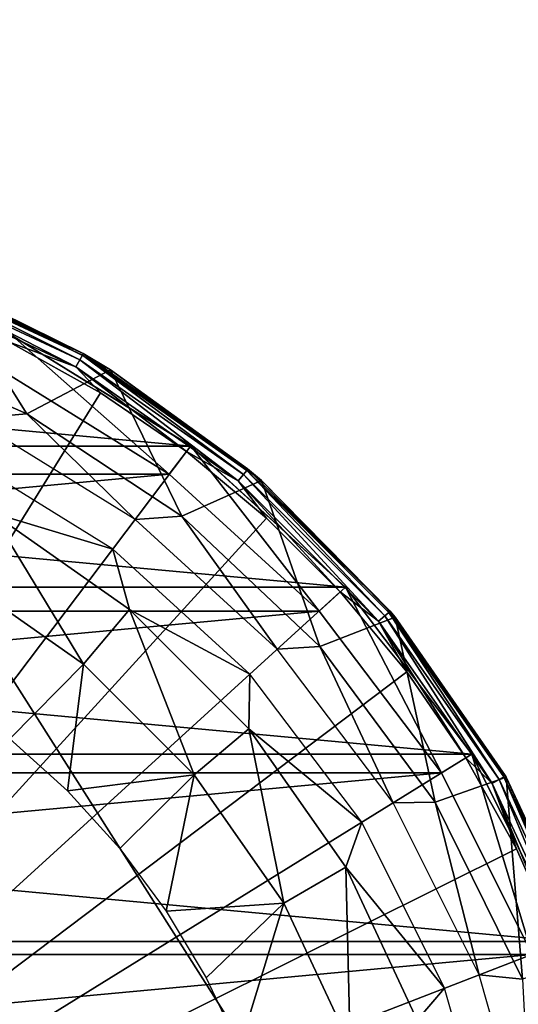
# Model space of a CAD drawing. Units: millimetres. Extents: x -60 to 60, y -80 to 124.
# Drawn here: x 10 to 20, y 7 to 26 of the extents above; entities that cross this region are included whole.
import ezdxf

# ---------------------------------------------------------------- set-up
doc = ezdxf.new("R2010")
doc.units = ezdxf.units.MM
doc.header["$LTSCALE"] = 65.185185
for name, color, linetype in [('1', 7, 'CONTINUOUS'), ('2', 7, 'CONTINUOUS'), ('28', 7, 'CONTINUOUS'), ('29', 7, 'CONTINUOUS'), ('30', 7, 'CONTINUOUS'), ('38', 7, 'CONTINUOUS'), ('4', 7, 'CONTINUOUS'), ('49', 7, 'CONTINUOUS'), ('6', 7, 'CONTINUOUS'), ('61', 7, 'CONTINUOUS'), ('62', 7, 'CONTINUOUS'), ('7', 7, 'CONTINUOUS')]:
    doc.layers.add(name, color=color, linetype=linetype)

msp = doc.modelspace()

# ---------------------------------------------------------------- linework, layer by layer
at = {"layer": '1', "color": 7, "linetype": 'CONTINUOUS', "true_color": 0xaaaaaa}
for points in [[(13.499, 17.875, 49.7), (9.984, 20.052, 49.7), (9.985, 20.052, 72), (13.499, 17.875, 49.7)], [(13.499, 17.876, 72), (13.499, 17.875, 49.7), (9.985, 20.052, 72), (13.499, 17.876, 72)], [(16.554, 15.09, 49.7), (13.499, 17.875, 49.7), (13.499, 17.876, 72), (16.554, 15.09, 49.7)], [(16.554, 15.091, 72), (16.554, 15.09, 49.7), (13.499, 17.876, 72), (16.554, 15.091, 72)], [(19.044, 11.793, 49.7), (16.554, 15.09, 49.7), (16.554, 15.091, 72), (19.044, 11.793, 49.7)], [(19.045, 11.792, 72), (19.044, 11.793, 49.7), (16.554, 15.091, 72), (19.045, 11.792, 72)], [(20.887, 8.092, 49.7), (19.044, 11.793, 49.7), (19.045, 11.792, 72), (20.887, 8.092, 49.7)], [(20.887, 8.092, 72), (20.887, 8.092, 49.7), (19.045, 11.792, 72), (20.887, 8.092, 72)]]:
    msp.add_3dface(points, dxfattribs=at)
at = {"layer": '2', "color": 7, "linetype": 'CONTINUOUS', "true_color": 0xaaaaaa}
for points in [[(9.672, 19.425, 72.7), (-13.077, 17.317, 72.7), (13.077, 17.317, 72.7), (9.672, 19.425, 72.7)], [(-13.077, 17.317, 72.7), (-16.037, 14.618, 72.7), (13.077, 17.317, 72.7), (-13.077, 17.317, 72.7)], [(13.077, 17.317, 72.7), (-16.037, 14.618, 72.7), (16.037, 14.618, 72.7), (13.077, 17.317, 72.7)], [(-16.037, 14.618, 72.7), (-18.449, 11.424, 72.7), (16.037, 14.618, 72.7), (-16.037, 14.618, 72.7)], [(16.037, 14.618, 72.7), (-18.449, 11.424, 72.7), (18.449, 11.424, 72.7), (16.037, 14.618, 72.7)], [(-18.449, 11.424, 72.7), (-20.234, 7.839, 72.7), (18.449, 11.424, 72.7), (-18.449, 11.424, 72.7)], [(18.449, 11.424, 72.7), (-20.234, 7.839, 72.7), (20.234, 7.839, 72.7), (18.449, 11.424, 72.7)], [(-20.234, 7.839, 72.7), (-21.331, 3.986, 72.7), (20.234, 7.839, 72.7), (-20.234, 7.839, 72.7)], [(20.234, 7.839, 72.7), (-21.331, 3.986, 72.7), (21.331, 3.986, 72.7), (20.234, 7.839, 72.7)]]:
    msp.add_3dface(points, dxfattribs=at)
at = {"layer": '28', "color": 7, "linetype": 'CONTINUOUS', "true_color": 0xaaaaaa}
for points in [[(11.375, 19.702, 103.811), (8.681, 21.029, 84.606), (7.781, 21.378, 103.811), (11.375, 19.702, 103.811)], [(11.917, 19.379, 83.837), (8.681, 21.029, 84.606), (11.375, 19.702, 103.811), (11.917, 19.379, 83.837)], [(14.623, 17.428, 103.811), (11.917, 19.379, 83.837), (11.375, 19.702, 103.811), (14.623, 17.428, 103.811)], [(14.899, 17.193, 82.817), (11.917, 19.379, 83.837), (14.623, 17.428, 103.811), (14.899, 17.193, 82.817)], [(17.428, 14.623, 103.811), (14.899, 17.193, 82.817), (14.623, 17.428, 103.811), (17.428, 14.623, 103.811)], [(17.534, 14.496, 81.559), (14.899, 17.193, 82.817), (17.428, 14.623, 103.811), (17.534, 14.496, 81.559)], [(19.702, 11.375, 103.811), (17.534, 14.496, 81.559), (17.428, 14.623, 103.811), (19.702, 11.375, 103.811)], [(19.725, 11.336, 80.086), (17.534, 14.496, 81.559), (19.702, 11.375, 103.811), (19.725, 11.336, 80.086)], [(21.378, 7.781, 103.811), (19.725, 11.336, 80.086), (19.702, 11.375, 103.811), (21.378, 7.781, 103.811)], [(21.374, 7.791, 78.433), (19.725, 11.336, 80.086), (21.378, 7.781, 103.811), (21.374, 7.791, 78.433)]]:
    msp.add_3dface(points, dxfattribs=at)
at = {"layer": '29', "color": 7, "linetype": 'CONTINUOUS', "true_color": 0xaaaaaa}
for points in [[(9.923, 19.927, 104.311), (0, 0, 104.8), (11.719, 18.927, 104.311), (9.923, 19.927, 104.311)], [(11.719, 18.927, 104.311), (0, 0, 104.8), (13.415, 17.765, 104.311), (11.719, 18.927, 104.311)], [(13.415, 17.765, 104.311), (0, 0, 104.8), (14.997, 16.451, 104.311), (13.415, 17.765, 104.311)], [(14.997, 16.451, 104.311), (0, 0, 104.8), (16.451, 14.997, 104.311), (14.997, 16.451, 104.311)], [(16.451, 14.997, 104.311), (0, 0, 104.8), (17.765, 13.415, 104.311), (16.451, 14.997, 104.311)], [(17.765, 13.415, 104.311), (0, 0, 104.8), (18.927, 11.719, 104.311), (17.765, 13.415, 104.311)], [(18.927, 11.719, 104.311), (0, 0, 104.8), (19.927, 9.923, 104.311), (18.927, 11.719, 104.311)], [(19.927, 9.923, 104.311), (0, 0, 104.8), (20.758, 8.042, 104.311), (19.927, 9.923, 104.311)], [(20.758, 8.042, 104.311), (0, 0, 104.8), (21.411, 6.092, 104.311), (20.758, 8.042, 104.311)]]:
    msp.add_3dface(points, dxfattribs=at)
at = {"layer": '30', "color": 7, "linetype": 'CONTINUOUS', "true_color": 0xaaaaaa}
for points in [[(10.265, 18.512, 83.432), (9.173, 18.421, 100.317), (6.967, 19.964, 84.109), (10.265, 18.512, 83.432)], [(12.401, 16.422, 100.317), (9.173, 18.421, 100.317), (10.265, 18.512, 83.432), (12.401, 16.422, 100.317)], [(13.326, 16.489, 82.489), (12.401, 16.422, 100.317), (10.265, 18.512, 83.432), (13.326, 16.489, 82.489)], [(15.208, 13.864, 100.317), (12.401, 16.422, 100.317), (13.326, 16.489, 82.489), (15.208, 13.864, 100.317)], [(16.049, 13.918, 81.29), (15.208, 13.864, 100.317), (13.326, 16.489, 82.489), (16.049, 13.918, 81.29)], [(17.496, 10.833, 100.317), (15.208, 13.864, 100.317), (16.049, 13.918, 81.29), (17.496, 10.833, 100.317)], [(18.324, 10.846, 79.857), (17.496, 10.833, 100.317), (16.049, 13.918, 81.29), (18.324, 10.846, 79.857)], [(19.189, 7.434, 100.317), (17.496, 10.833, 100.317), (18.324, 10.846, 79.857), (19.189, 7.434, 100.317)], [(20.044, 7.354, 78.229), (19.189, 7.434, 100.317), (18.324, 10.846, 79.857), (20.044, 7.354, 78.229)], [(19.189, 7.434, 100.317), (20.044, 7.354, 78.229), (20.228, 3.781, 100.317), (19.189, 7.434, 100.317)]]:
    msp.add_3dface(points, dxfattribs=at)
at = {"layer": '38', "color": 7, "linetype": 'CONTINUOUS', "true_color": 0xaaaaaa}
for points in [[(8.681, 21.029, 84.606), (10.265, 18.512, 83.432), (6.967, 19.964, 84.109), (8.681, 21.029, 84.606)], [(8.681, 21.029, 84.606), (11.917, 19.379, 83.837), (10.265, 18.512, 83.432), (8.681, 21.029, 84.606)], [(11.917, 19.379, 83.837), (13.326, 16.489, 82.489), (10.265, 18.512, 83.432), (11.917, 19.379, 83.837)], [(11.917, 19.379, 83.837), (14.899, 17.193, 82.817), (13.326, 16.489, 82.489), (11.917, 19.379, 83.837)], [(14.899, 17.193, 82.817), (16.049, 13.918, 81.29), (13.326, 16.489, 82.489), (14.899, 17.193, 82.817)], [(14.899, 17.193, 82.817), (17.534, 14.496, 81.559), (16.049, 13.918, 81.29), (14.899, 17.193, 82.817)], [(17.534, 14.496, 81.559), (18.324, 10.846, 79.857), (16.049, 13.918, 81.29), (17.534, 14.496, 81.559)], [(17.534, 14.496, 81.559), (19.725, 11.336, 80.086), (18.324, 10.846, 79.857), (17.534, 14.496, 81.559)], [(19.725, 11.336, 80.086), (20.044, 7.354, 78.229), (18.324, 10.846, 79.857), (19.725, 11.336, 80.086)], [(20.044, 7.354, 78.229), (19.725, 11.336, 80.086), (21.374, 7.791, 78.433), (20.044, 7.354, 78.229)]]:
    msp.add_3dface(points, dxfattribs=at)
at = {"layer": '4', "color": 7, "linetype": 'CONTINUOUS', "true_color": 0xaaaaaa}
for points in [[(9.985, 20.052, 72), (9.672, 19.425, 72.7), (13.077, 17.317, 72.7), (9.985, 20.052, 72)], [(13.499, 17.876, 72), (9.985, 20.052, 72), (13.077, 17.317, 72.7), (13.499, 17.876, 72)], [(13.499, 17.876, 72), (13.077, 17.317, 72.7), (16.037, 14.618, 72.7), (13.499, 17.876, 72)], [(16.554, 15.091, 72), (13.499, 17.876, 72), (16.037, 14.618, 72.7), (16.554, 15.091, 72)], [(16.554, 15.091, 72), (16.037, 14.618, 72.7), (18.449, 11.424, 72.7), (16.554, 15.091, 72)], [(19.045, 11.792, 72), (16.554, 15.091, 72), (18.449, 11.424, 72.7), (19.045, 11.792, 72)], [(19.045, 11.792, 72), (18.449, 11.424, 72.7), (20.234, 7.839, 72.7), (19.045, 11.792, 72)], [(20.887, 8.092, 72), (19.045, 11.792, 72), (20.234, 7.839, 72.7), (20.887, 8.092, 72)]]:
    msp.add_3dface(points, dxfattribs=at)
at = {"layer": '49', "color": 7, "linetype": 'CONTINUOUS', "true_color": 0xaaaaaa}
for points in [[(11.375, 19.702, 103.811), (7.781, 21.378, 103.811), (7.773, 21.342, 103.999), (11.375, 19.702, 103.811)], [(11.231, 19.437, 104.27), (7.737, 21.242, 104.16), (7.683, 21.093, 104.27), (11.231, 19.437, 104.27)], [(11.311, 19.575, 104.16), (7.773, 21.342, 103.999), (7.737, 21.242, 104.16), (11.311, 19.575, 104.16)], [(11.311, 19.575, 104.16), (7.737, 21.242, 104.16), (11.231, 19.437, 104.27), (11.311, 19.575, 104.16)], [(11.363, 19.666, 103.999), (11.375, 19.702, 103.811), (7.773, 21.342, 103.999), (11.363, 19.666, 103.999)], [(11.363, 19.666, 103.999), (7.773, 21.342, 103.999), (11.311, 19.575, 104.16), (11.363, 19.666, 103.999)], [(9.923, 19.927, 104.311), (11.231, 19.437, 104.27), (7.683, 21.093, 104.27), (9.923, 19.927, 104.311)], [(9.923, 19.927, 104.311), (11.719, 18.927, 104.311), (11.231, 19.437, 104.27), (9.923, 19.927, 104.311)], [(14.54, 17.312, 104.16), (11.363, 19.666, 103.999), (11.311, 19.575, 104.16), (14.54, 17.312, 104.16)], [(14.623, 17.428, 103.811), (11.375, 19.702, 103.811), (11.363, 19.666, 103.999), (14.623, 17.428, 103.811)], [(14.608, 17.393, 103.999), (14.623, 17.428, 103.811), (11.363, 19.666, 103.999), (14.608, 17.393, 103.999)], [(14.608, 17.393, 103.999), (11.363, 19.666, 103.999), (14.54, 17.312, 104.16), (14.608, 17.393, 103.999)], [(14.438, 17.19, 104.27), (11.311, 19.575, 104.16), (11.231, 19.437, 104.27), (14.438, 17.19, 104.27)], [(11.719, 18.927, 104.311), (13.415, 17.765, 104.311), (11.231, 19.437, 104.27), (11.719, 18.927, 104.311)], [(13.415, 17.765, 104.311), (14.438, 17.19, 104.27), (11.231, 19.437, 104.27), (13.415, 17.765, 104.311)], [(14.54, 17.312, 104.16), (11.311, 19.575, 104.16), (14.438, 17.19, 104.27), (14.54, 17.312, 104.16)], [(13.415, 17.765, 104.311), (14.997, 16.451, 104.311), (14.438, 17.19, 104.27), (13.415, 17.765, 104.311)], [(17.205, 14.42, 104.27), (14.54, 17.312, 104.16), (14.438, 17.19, 104.27), (17.205, 14.42, 104.27)], [(17.327, 14.522, 104.16), (14.608, 17.393, 103.999), (14.54, 17.312, 104.16), (17.327, 14.522, 104.16)], [(17.327, 14.522, 104.16), (14.54, 17.312, 104.16), (17.205, 14.42, 104.27), (17.327, 14.522, 104.16)], [(17.428, 14.623, 103.811), (14.623, 17.428, 103.811), (14.608, 17.393, 103.999), (17.428, 14.623, 103.811)], [(17.408, 14.59, 103.999), (17.428, 14.623, 103.811), (14.608, 17.393, 103.999), (17.408, 14.59, 103.999)], [(17.408, 14.59, 103.999), (14.608, 17.393, 103.999), (17.327, 14.522, 104.16), (17.408, 14.59, 103.999)], [(14.997, 16.451, 104.311), (16.451, 14.997, 104.311), (14.438, 17.19, 104.27), (14.997, 16.451, 104.311)], [(16.451, 14.997, 104.311), (17.205, 14.42, 104.27), (14.438, 17.19, 104.27), (16.451, 14.997, 104.311)], [(16.451, 14.997, 104.311), (17.765, 13.415, 104.311), (17.205, 14.42, 104.27), (16.451, 14.997, 104.311)], [(19.587, 11.29, 104.16), (17.408, 14.59, 103.999), (17.327, 14.522, 104.16), (19.587, 11.29, 104.16)], [(19.702, 11.375, 103.811), (17.428, 14.623, 103.811), (17.408, 14.59, 103.999), (19.702, 11.375, 103.811)], [(19.678, 11.343, 103.999), (19.702, 11.375, 103.811), (17.408, 14.59, 103.999), (19.678, 11.343, 103.999)], [(19.678, 11.343, 103.999), (17.408, 14.59, 103.999), (19.587, 11.29, 104.16), (19.678, 11.343, 103.999)], [(19.449, 11.211, 104.27), (17.327, 14.522, 104.16), (17.205, 14.42, 104.27), (19.449, 11.211, 104.27)], [(17.765, 13.415, 104.311), (18.927, 11.719, 104.311), (17.205, 14.42, 104.27), (17.765, 13.415, 104.311)], [(18.927, 11.719, 104.311), (19.449, 11.211, 104.27), (17.205, 14.42, 104.27), (18.927, 11.719, 104.311)], [(19.587, 11.29, 104.16), (17.327, 14.522, 104.16), (19.449, 11.211, 104.27), (19.587, 11.29, 104.16)], [(18.927, 11.719, 104.311), (19.927, 9.923, 104.311), (19.449, 11.211, 104.27), (18.927, 11.719, 104.311)], [(21.101, 7.661, 104.27), (19.587, 11.29, 104.16), (19.449, 11.211, 104.27), (21.101, 7.661, 104.27)], [(21.25, 7.715, 104.16), (19.678, 11.343, 103.999), (19.587, 11.29, 104.16), (21.25, 7.715, 104.16)], [(21.25, 7.715, 104.16), (19.587, 11.29, 104.16), (21.101, 7.661, 104.27), (21.25, 7.715, 104.16)], [(21.378, 7.781, 103.811), (19.702, 11.375, 103.811), (19.678, 11.343, 103.999), (21.378, 7.781, 103.811)], [(21.35, 7.751, 103.999), (21.378, 7.781, 103.811), (19.678, 11.343, 103.999), (21.35, 7.751, 103.999)], [(21.35, 7.751, 103.999), (19.678, 11.343, 103.999), (21.25, 7.715, 104.16), (21.35, 7.751, 103.999)], [(19.927, 9.923, 104.311), (20.758, 8.042, 104.311), (19.449, 11.211, 104.27), (19.927, 9.923, 104.311)], [(20.758, 8.042, 104.311), (21.101, 7.661, 104.27), (19.449, 11.211, 104.27), (20.758, 8.042, 104.311)]]:
    msp.add_3dface(points, dxfattribs=at)
at = {"layer": '6', "color": 7, "linetype": 'CONTINUOUS', "true_color": 0xaaaaaa}
for points in [[(-13.499, 17.875, 49.7), (-9.984, 20.052, 49.7), (13.499, 17.875, 49.7), (-13.499, 17.875, 49.7)], [(-9.984, 20.052, 49.7), (9.984, 20.052, 49.7), (13.499, 17.875, 49.7), (-9.984, 20.052, 49.7)], [(-16.554, 15.09, 49.7), (-13.499, 17.875, 49.7), (16.554, 15.09, 49.7), (-16.554, 15.09, 49.7)], [(-13.499, 17.875, 49.7), (13.499, 17.875, 49.7), (16.554, 15.09, 49.7), (-13.499, 17.875, 49.7)], [(-19.044, 11.793, 49.7), (-16.554, 15.09, 49.7), (19.044, 11.793, 49.7), (-19.044, 11.793, 49.7)], [(-16.554, 15.09, 49.7), (16.554, 15.09, 49.7), (19.044, 11.793, 49.7), (-16.554, 15.09, 49.7)], [(-20.887, 8.092, 49.7), (-19.044, 11.793, 49.7), (20.887, 8.092, 49.7), (-20.887, 8.092, 49.7)], [(-19.044, 11.793, 49.7), (19.044, 11.793, 49.7), (20.887, 8.092, 49.7), (-19.044, 11.793, 49.7)], [(-22.019, 4.115, 49.7), (-20.887, 8.092, 49.7), (22.019, 4.115, 49.7), (-22.019, 4.115, 49.7)], [(-20.887, 8.092, 49.7), (20.887, 8.092, 49.7), (22.019, 4.115, 49.7), (-20.887, 8.092, 49.7)]]:
    msp.add_3dface(points, dxfattribs=at)
at = {"layer": '61', "color": 7, "linetype": 'CONTINUOUS', "true_color": 0xaaaaaa}
for points in [[(60, 123.5, 49.7), (60, -65.5, 49.7), (-60, 123.5, 49.7), (60, 123.5, 49.7)], [(-60, 123.5, 49.7), (60, -65.5, 49.7), (-60, -65.5, 49.7), (-60, 123.5, 49.7)]]:
    msp.add_3dface(points, dxfattribs=at)
at = {"layer": '62', "color": 7, "linetype": 'CONTINUOUS', "true_color": 0xaaaaaa}
for points in [[(59.5, -65.5, 57.7), (59.5, 123.5, 57.7), (-59.5, -65.5, 57.7), (59.5, -65.5, 57.7)], [(-59.5, -65.5, 57.7), (59.5, 123.5, 57.7), (-59.5, 123.5, 57.7), (-59.5, -65.5, 57.7)]]:
    msp.add_3dface(points, dxfattribs=at)
at = {"layer": '7', "color": 7, "linetype": 'CONTINUOUS', "true_color": 0xaaaaaa}
for points in [[(11.962, 15.841, 72.7), (8.848, 17.769, 72.7), (9.561, 16.561, 77.227), (11.962, 15.841, 72.7)], [(11.384, 13.567, 81.599), (9.561, 16.561, 77.227), (8.855, 15.338, 81.599), (11.384, 13.567, 81.599)], [(12.292, 14.649, 77.227), (11.962, 15.841, 72.7), (9.561, 16.561, 77.227), (12.292, 14.649, 77.227)], [(12.292, 14.649, 77.227), (9.561, 16.561, 77.227), (11.384, 13.567, 81.599), (12.292, 14.649, 77.227)], [(14.669, 13.373, 72.7), (11.962, 15.841, 72.7), (12.292, 14.649, 77.227), (14.669, 13.373, 72.7)], [(11.384, 13.567, 81.599), (8.855, 15.338, 81.599), (9.928, 12.098, 85.7), (11.384, 13.567, 81.599)], [(13.567, 11.384, 81.599), (12.292, 14.649, 77.227), (11.384, 13.567, 81.599), (13.567, 11.384, 81.599)], [(14.649, 12.292, 77.227), (14.669, 13.373, 72.7), (12.292, 14.649, 77.227), (14.649, 12.292, 77.227)], [(14.649, 12.292, 77.227), (12.292, 14.649, 77.227), (13.567, 11.384, 81.599), (14.649, 12.292, 77.227)], [(11.066, 11.066, 85.7), (11.384, 13.567, 81.599), (9.928, 12.098, 85.7), (11.066, 11.066, 85.7)], [(13.567, 11.384, 81.599), (11.384, 13.567, 81.599), (11.066, 11.066, 85.7), (13.567, 11.384, 81.599)], [(16.877, 10.45, 72.7), (14.669, 13.373, 72.7), (14.649, 12.292, 77.227), (16.877, 10.45, 72.7)], [(15.338, 8.855, 81.599), (14.649, 12.292, 77.227), (13.567, 11.384, 81.599), (15.338, 8.855, 81.599)], [(16.561, 9.561, 77.227), (16.877, 10.45, 72.7), (14.649, 12.292, 77.227), (16.561, 9.561, 77.227)], [(16.561, 9.561, 77.227), (14.649, 12.292, 77.227), (15.338, 8.855, 81.599), (16.561, 9.561, 77.227)], [(12.098, 9.928, 85.7), (13.567, 11.384, 81.599), (11.066, 11.066, 85.7), (12.098, 9.928, 85.7)], [(13.012, 8.695, 85.7), (13.567, 11.384, 81.599), (12.098, 9.928, 85.7), (13.012, 8.695, 85.7)], [(15.338, 8.855, 81.599), (13.567, 11.384, 81.599), (13.012, 8.695, 85.7), (15.338, 8.855, 81.599)], [(18.51, 7.171, 72.7), (16.877, 10.45, 72.7), (16.561, 9.561, 77.227), (18.51, 7.171, 72.7)], [(16.643, 6.057, 81.599), (16.561, 9.561, 77.227), (15.338, 8.855, 81.599), (16.643, 6.057, 81.599)], [(17.97, 6.54, 77.227), (18.51, 7.171, 72.7), (16.561, 9.561, 77.227), (17.97, 6.54, 77.227)], [(17.97, 6.54, 77.227), (16.561, 9.561, 77.227), (16.643, 6.057, 81.599), (17.97, 6.54, 77.227)], [(13.802, 7.377, 85.7), (15.338, 8.855, 81.599), (13.012, 8.695, 85.7), (13.802, 7.377, 85.7)], [(14.459, 5.989, 85.7), (15.338, 8.855, 81.599), (13.802, 7.377, 85.7), (14.459, 5.989, 85.7)], [(16.643, 6.057, 81.599), (15.338, 8.855, 81.599), (14.459, 5.989, 85.7), (16.643, 6.057, 81.599)], [(19.512, 3.647, 72.7), (18.51, 7.171, 72.7), (17.97, 6.54, 77.227), (19.512, 3.647, 72.7)]]:
    msp.add_3dface(points, dxfattribs=at)

doc.saveas('drawing.dxf')
